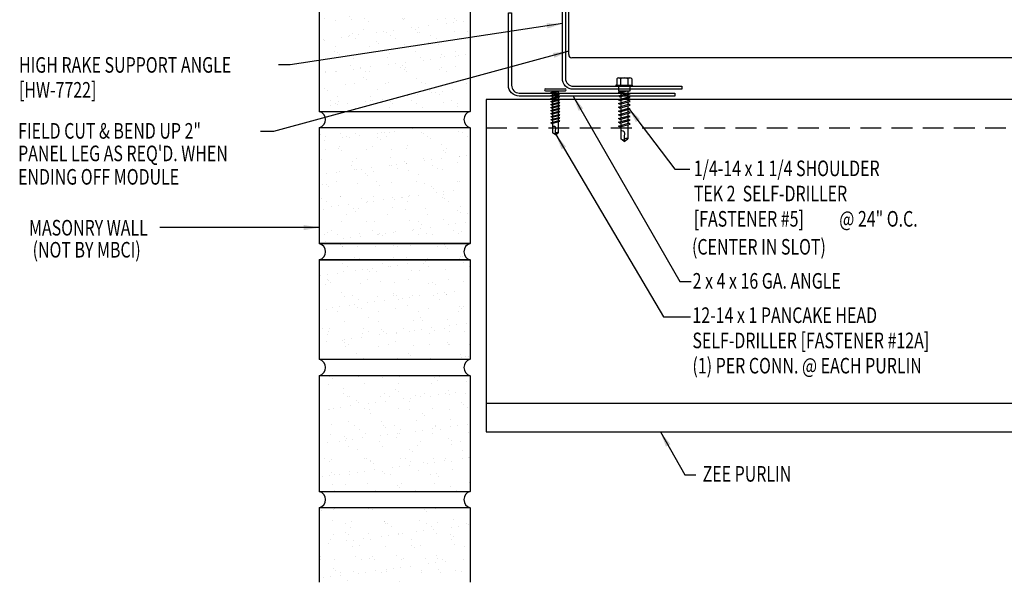
# Model space of a CAD drawing. Units: inches. Extents: x 4.4 to 40.2, y 9.5 to 38.8.
# Drawn here: x 4.4 to 28.1, y 9.5 to 23 of the extents above; entities that cross this region are included whole.
import ezdxf
from ezdxf.enums import TextEntityAlignment as Align

# ---------------------------------------------------------------- set-up
doc = ezdxf.new("R2010")
doc.units = ezdxf.units.IN
doc.header["$MEASUREMENT"] = 0
doc.linetypes.add('HIDDEN', pattern=[0.375, 0.25, -0.125])
for name, color, linetype in [('FASTENER', 9, 'Continuous'), ('PANEL', 11, 'Continuous'), ('STLA', 10, 'Continuous'), ('TEXT', 2, 'Continuous'), ('WALL', 9, 'Continuous')]:
    doc.layers.add(name, color=color, linetype=linetype)
doc.styles.add('ROMANS', font='ROMANS.SHX', dxfattribs={"width": 0.75})
doc.styles.add('TEXT1', font='ROMANS.shx', dxfattribs={"width": 0.75, "height": 0.375})
doc.dimstyles.new('DETAIL$7', dxfattribs={"dimscale": 4, "dimtxt": 0.09375, "dimasz": 0.09375, "dimexe": 0.0625, "dimexo": 0.125, "dimgap": 0.0625, "dimtad": 1, "dimdec": 4, "dimzin": 3, "dimdsep": 46, "dimlunit": 4, "dimtxsty": 'TEXT1', "dimblk": 'ARCHTICK', "dimcen": 0.0625, "dimclrd": 7, "dimclre": 7, "dimclrt": 2, "dimadec": 0, "dimazin": 0, "dimtfac": 0.59375, "dimtdec": 4, "dimtmove": 2, "dimatfit": 3, "dimfxl": 0, "dimfrac": 2, "dimtolj": 1, "dimtzin": 3, "dimarcsym": 0})

# ---------------------------------------------------------------- blocks, each defined once
blk = doc.blocks.new('sd5')
at = {"layer": 'FASTENER'}
for p, q in [((-0.24, 0.082), (0.24, 0.082)), ((-0.24, 0.037), (0.24, 0.037)), ((-0.111, -0.005), (0.037, 0.037)), ((-0.083, -0.021), (0.111, 0.034)), ((-0.069, 0.037), (0.069, 0.037)), ((-0.069, 0.037), (-0.069, 0.007)), ((0.069, 0.037), (0.106, 0.037)), ((0.069, 0.022), (0.069, -0.027)), ((0.111, 0.034), (0.106, 0.037)), ((-0.083, -0.021), (-0.111, -0.005)), ((-0.111, -0.078), (0.083, -0.023)), ((-0.083, -0.094), (-0.111, -0.078)), ((-0.111, -0.151), (0.083, -0.095)), ((-0.083, -0.167), (-0.111, -0.151)), ((-0.111, -0.224), (0.083, -0.168)), ((-0.083, -0.24), (-0.111, -0.224)), ((-0.083, -0.094), (0.111, -0.039)), ((-0.083, -0.167), (0.111, -0.111)), ((-0.083, -0.24), (0.111, -0.184)), ((-0.069, -0.018), (-0.069, -0.066)), ((-0.069, -0.09), (-0.069, -0.139)), ((-0.069, -0.163), (-0.069, -0.211)), ((-0.069, -0.236), (-0.069, -0.284)), ((0.069, -0.051), (0.069, -0.099)), ((0.069, -0.124), (0.069, -0.172)), ((0.069, -0.196), (0.069, -0.245)), ((0.111, -0.039), (0.083, -0.023)), ((0.111, -0.111), (0.083, -0.095)), ((0.111, -0.184), (0.083, -0.168)), ((-0.111, -0.296), (0.083, -0.241)), ((-0.083, -0.312), (-0.111, -0.296)), ((-0.111, -0.369), (0.083, -0.314)), ((-0.083, -0.385), (-0.111, -0.369)), ((-0.111, -0.442), (0.083, -0.386)), ((-0.083, -0.458), (-0.111, -0.442)), ((-0.111, -0.514), (0.083, -0.459)), ((-0.083, -0.312), (0.111, -0.257)), ((-0.083, -0.385), (0.111, -0.33)), ((-0.083, -0.458), (0.111, -0.402)), ((-0.069, -0.308), (-0.069, -0.357)), ((-0.069, -0.381), (-0.069, -0.43)), ((-0.069, -0.454), (-0.069, -0.502)), ((0.069, -0.269), (0.069, -0.317)), ((0.069, -0.342), (0.069, -0.39)), ((0.069, -0.414), (0.069, -0.463)), ((0.111, -0.257), (0.083, -0.241)), ((0.111, -0.33), (0.083, -0.314)), ((0.111, -0.402), (0.083, -0.386)), ((0.111, -0.475), (0.083, -0.459)), ((-0.083, -0.53), (-0.111, -0.514)), ((-0.111, -0.587), (0.083, -0.532)), ((-0.083, -0.603), (-0.111, -0.587)), ((-0.111, -0.66), (0.083, -0.604)), ((-0.083, -0.676), (-0.111, -0.66)), ((-0.111, -0.733), (0.083, -0.677)), ((-0.083, -0.53), (0.111, -0.475)), ((-0.083, -0.603), (0.111, -0.548)), ((-0.083, -0.676), (0.111, -0.62)), ((-0.083, -0.749), (0.111, -0.693)), ((-0.069, -0.527), (-0.069, -0.575)), ((-0.069, -0.599), (-0.069, -0.648)), ((-0.069, -0.672), (-0.069, -0.72)), ((0.069, -0.487), (0.069, -0.536)), ((0.069, -0.56), (0.069, -0.608)), ((0.069, -0.633), (0.069, -0.681)), ((0.069, -0.705), (0.069, -0.978)), ((0.111, -0.548), (0.083, -0.532)), ((0.111, -0.62), (0.083, -0.604)), ((0.111, -0.693), (0.083, -0.677)), ((-0.083, -0.749), (-0.111, -0.733)), ((-0.069, -0.745), (-0.069, -0.978)), ((-0.001, -1.014), (0.011, -0.865)), ((0, -1.027), (-0.069, -0.978)), ((0, -1.027), (0.069, -0.978))]:
    blk.add_line(p, q, dxfattribs=at)
for centre, radius, start, end in [((-0.238, 0.06), 0.0227, 94.6639, 265.3361), ((0.238, 0.06), 0.0227, 274.6639, 85.3361), ((-0.037, -0.875), 0.0492, 11.1445, 130.906), ((0.044, -1.015), 0.045, 55.4585, 194.8454)]:
    blk.add_arc(centre, radius, start, end, dxfattribs=at)
blk = doc.blocks.new('_ArchTick')
at = {"color": 0, "linetype": 'ByBlock', "const_width": 0.15}
blk.add_lwpolyline([(-0.5, -0.5), (0.5, 0.5)], dxfattribs=at)
blk = doc.blocks.new('FD-F12a')
at = {"layer": 'TEXT', "style": 'TEXT1', "width": 0.75}
for s, p in [('12-14 x 1 PANCAKE HEAD', (0.0047, -0.0408)), ('SELF-DRILLER [FASTENER #12A]', (0.0047, -0.1926))]:
    blk.add_text(s, height=0.09375, dxfattribs=at).set_placement(p)
blk.add_attdef('(QUANTITY)', (0.0047, -0.3444), '', height=0.0938, dxfattribs=at)
at = {"layer": 'TEXT', "style": 'TEXT1', "flags": 1}
for tag, p in [('Color', (0.0553, -0.5192)), ('Calc', (0.0553, -0.5192)), ('Opt1', (0.0553, -0.5192)), ('Opt2', (0.0553, -0.5192)), ('Opt3', (0.0553, -0.5192)), ('Multiple', (0.0553, -0.5192)), ('Description', (0.0553, -0.5192)), ('Part', (0.0553, -0.5192)), ('Spare1', (0.0553, -0.7067)), ('Spare2', (0.0553, -0.7067)), ('Spare3', (0.0553, -0.7067)), ('Spare4', (0.0553, -0.7067)), ('Spare5', (0.0553, -0.7067)), ('Spare6', (0.0553, -0.7067)), ('Spare7', (0.0553, -0.7067)), ('Spare8', (0.0553, -0.7067)), ('Spare9', (0.0553, -0.7067)), ('Spare10', (0.0553, -0.7067))]:
    blk.add_attdef(tag, p, '', height=0.0938, dxfattribs=at)
blk = doc.blocks.new('FD-F5')
at = {"layer": 'TEXT', "style": 'TEXT1', "width": 0.75}
for s, p in [('1/4-14 x 1 1/4 SHOULDER', (0.0047, -0.0408)), ('TEK 2  SELF-DRILLER', (0.0047, -0.1926)), ('[FASTENER #5]', (0.0047, -0.3444))]:
    blk.add_text(s, height=0.09375, dxfattribs=at).set_placement(p)
blk.add_attdef('(QUANTITY)', (0.8792, -0.3444), '', height=0.0938, dxfattribs=at)
at = {"layer": 'TEXT', "style": 'TEXT1', "flags": 1}
for tag, p in [('Color', (0.0529, -0.546)), ('Calc', (0.0529, -0.546)), ('OPT1', (0.0529, -0.546)), ('Opt2', (0.0529, -0.546)), ('Opt3', (0.0529, -0.546)), ('Multiple', (0.0529, -0.546)), ('Description', (0.0529, -0.546)), ('Part', (0.0529, -0.546)), ('Spare1', (0.0529, -0.7335)), ('Spare2', (0.0529, -0.7335)), ('Spare3', (0.0529, -0.7335)), ('Spare4', (0.0529, -0.7335)), ('Spare5', (0.0529, -0.7335)), ('Spare6', (0.0529, -0.7335)), ('Spare7', (0.0529, -0.7335)), ('Spare8', (0.0529, -0.7335)), ('Spare9', (0.0529, -0.7335)), ('Spare10', (0.0529, -0.7335))]:
    blk.add_attdef(tag, p, '', height=0.0938, dxfattribs=at)
blk = doc.blocks.new('sd22')
at = {"layer": 'FASTENER'}
for p, q in [((-0.193, 0.055), (0.193, 0.055)), ((-0.193, 0.037), (0.193, 0.037)), ((-0.181, 0.204), (-0.181, 0.055)), ((-0.181, 0.055), (0.181, 0.055)), ((-0.139, 0.037), (-0.139, -0.082)), ((-0.135, 0.23), (0.135, 0.23)), ((-0.089, 0.204), (-0.089, 0.055)), ((0.089, 0.204), (0.089, 0.055)), ((0.139, -0.082), (0.139, 0.037)), ((0.181, 0.204), (0.181, 0.055)), ((-0.139, -0.114), (-0.025, -0.082)), ((-0.139, -0.082), (0.139, -0.082)), ((-0.104, -0.134), (-0.139, -0.114)), ((-0.139, -0.205), (0.104, -0.136)), ((-0.104, -0.225), (-0.139, -0.205)), ((-0.139, -0.296), (0.104, -0.227)), ((-0.104, -0.134), (0.081, -0.082)), ((-0.104, -0.225), (0.139, -0.156)), ((-0.086, -0.082), (-0.086, -0.099)), ((-0.086, -0.129), (-0.086, -0.19)), ((-0.086, -0.22), (-0.086, -0.281)), ((0.086, -0.082), (0.086, -0.141)), ((0.086, -0.171), (0.086, -0.232)), ((0.139, -0.156), (0.104, -0.136)), ((0.139, -0.247), (0.104, -0.227)), ((-0.104, -0.316), (-0.139, -0.296)), ((-0.139, -0.387), (0.104, -0.318)), ((-0.104, -0.407), (-0.139, -0.387)), ((-0.139, -0.478), (0.104, -0.408)), ((-0.104, -0.316), (0.139, -0.247)), ((-0.104, -0.407), (0.139, -0.338)), ((-0.104, -0.498), (0.139, -0.429)), ((-0.086, -0.311), (-0.086, -0.372)), ((-0.086, -0.402), (-0.086, -0.463)), ((0.086, -0.262), (0.086, -0.322)), ((0.086, -0.353), (0.086, -0.413)), ((0.086, -0.444), (0.086, -0.504)), ((0.139, -0.338), (0.104, -0.318)), ((0.139, -0.429), (0.104, -0.408)), ((-0.104, -0.498), (-0.139, -0.478)), ((-0.139, -0.569), (0.104, -0.499)), ((-0.104, -0.589), (-0.139, -0.569)), ((-0.139, -0.66), (0.104, -0.59)), ((-0.104, -0.68), (-0.139, -0.66)), ((-0.139, -0.75), (0.104, -0.681)), ((-0.104, -0.589), (0.139, -0.519)), ((-0.104, -0.68), (0.139, -0.61)), ((-0.104, -0.771), (0.139, -0.701)), ((-0.086, -0.493), (-0.086, -0.554)), ((-0.086, -0.584), (-0.086, -0.644)), ((-0.086, -0.675), (-0.086, -0.735)), ((0.086, -0.535), (0.086, -0.595)), ((0.086, -0.625), (0.086, -0.686)), ((0.139, -0.519), (0.104, -0.499)), ((0.139, -0.61), (0.104, -0.59)), ((0.139, -0.701), (0.104, -0.681)), ((-0.104, -0.771), (-0.139, -0.75)), ((-0.139, -0.841), (0.104, -0.772)), ((-0.104, -0.861), (-0.139, -0.841)), ((-0.139, -0.932), (0.104, -0.863)), ((-0.104, -0.952), (-0.139, -0.932)), ((-0.104, -0.861), (0.139, -0.792)), ((-0.104, -0.952), (0.139, -0.883)), ((-0.086, -0.766), (-0.086, -0.826)), ((-0.086, -0.857), (-0.086, -0.917)), ((0.086, -0.716), (0.086, -0.777)), ((0.086, -0.807), (0.086, -0.868)), ((0.086, -0.898), (0.086, -1.239)), ((0.139, -0.792), (0.104, -0.772)), ((0.139, -0.883), (0.104, -0.863)), ((-0.086, -0.947), (-0.086, -1.239)), ((-0.002, -1.285), (0.014, -1.098)), ((0, -1.3), (-0.086, -1.239)), ((0, -1.3), (0.086, -1.239))]:
    blk.add_line(p, q, dxfattribs=at)
for centre, radius, start, end in [((-0.193, 0.046), 0.00894, 90, 270), ((-0.135, 0.178), 0.0527, 29.8754, 150.1246), ((0, 0.066), 0.164, 56.9974, 123.0026), ((0.135, 0.178), 0.0527, 29.8754, 150.1246), ((0.193, 0.046), 0.00894, 270, 90), ((-0.046, -1.11), 0.0615, 11.1445, 130.906), ((0.054, -1.286), 0.0563, 55.4585, 194.8454)]:
    blk.add_arc(centre, radius, start, end, dxfattribs=at)

msp = doc.modelspace()

# ---------------------------------------------------------------- hatches: boundary and pattern name
at = {"layer": 'WALL'}
h = msp.add_hatch(dxfattribs=at)
h.set_pattern_fill('AR-SAND', color=256, scale=0.3125, style=0)
h.set_pattern_definition([(37.5, (-0.34403, -0.0691), (-0.0196854, 0.6021324), [0, -0.475, 0, -0.53125, 0, -0.5078125]), (7.5, (-0.344, -0.0691), (0.553055, 0.88192), [0, -0.25625, 0, -0.428125, 0, -0.1640625]), (327.5, (-0.7284, -0.0691), (0.973169, 0.0017685), [0, -0.15625, 0, -0.5625, 0, -0.734375]), (317.5, (-0.7284, -0.0691), (0.939415, 0.274274), [0, -0.078125, 0, -0.36875, 0, -0.421875])])
h.paths.add_polyline_path([(15.281, 33.161), (11.656, 33.161), (11.656, 30.375), (15.281, 30.375)])
h.paths.add_polyline_path([(15.281, 29.981), (11.656, 29.981), (11.656, 27.195), (15.281, 27.195)])
h.paths.add_polyline_path([(15.281, 26.801), (11.656, 26.801), (11.656, 24.015), (15.281, 24.015)])
h.paths.add_polyline_path([(15.281, 23.62), (11.656, 23.62), (11.656, 20.834), (15.281, 20.834)])
h.paths.add_polyline_path([(15.281, 20.44), (11.656, 20.44), (11.656, 17.654), (15.281, 17.654)])
h.paths.add_polyline_path([(15.281, 17.26, -0.752644), (15.281, 17.654), (11.656, 17.654, -0.752644), (11.656, 17.26), (11.656, 14.868), (15.281, 14.868)])
h.paths.add_polyline_path([(15.281, 14.474), (11.656, 14.474), (11.656, 11.688), (15.281, 11.688)])
h.paths.add_polyline_path([(15.281, 11.294), (11.656, 11.294), (11.656, 9.502), (15.281, 9.502)])

# ---------------------------------------------------------------- linework, layer by layer
at = {"layer": 'PANEL'}
for p, q in [((17.654, 22.198), (17.654, 24.023)), ((31.419, 22.123), (17.728, 22.123))]:
    msp.add_line(p, q, dxfattribs=at)
msp.add_arc((17.728, 22.198), 0.0745, 179.9998, 270, dxfattribs=at)
at = {"layer": 'STLA', "linetype": 'HIDDEN', "ltscale": 2}
msp.add_line((15.669, 20.434), (37.801, 20.434), dxfattribs=at)
at = {"layer": 'STLA'}
msp.add_line((15.669, 13.813), (37.801, 13.813), dxfattribs=at)
for points in [[(20.377, 21.439), (20.377, 21.364), (17.764, 21.364, -0.414214), (17.502, 21.626), (17.502, 24.207), (17.577, 24.207), (17.577, 21.626, 0.414214), (17.764, 21.439)], [(20.204, 21.275), (20.204, 21.201), (16.466, 21.201, -0.414214), (16.204, 21.463), (16.204, 23.201), (16.279, 23.201), (16.279, 21.463, 0.414214), (16.466, 21.275)]]:
    msp.add_lwpolyline(points, format="xyb", close=True, dxfattribs=at)
for points in [[(15.669, 21.123), (15.669, 13.123)], [(37.801, 21.123), (15.669, 21.123)], [(15.669, 13.123), (37.801, 13.123)]]:
    msp.add_lwpolyline(points, dxfattribs=at)
at = {"layer": 'WALL'}
for p, q in [((11.656, 23.62), (11.656, 20.834)), ((15.281, 23.62), (15.281, 20.834)), ((11.656, 20.834), (15.281, 20.834)), ((11.656, 20.44), (11.656, 17.654)), ((15.281, 20.44), (11.656, 20.44)), ((15.281, 20.44), (15.281, 17.654)), ((11.656, 17.654), (15.281, 17.654)), ((15.281, 17.654), (11.656, 17.654)), ((11.656, 17.26), (11.656, 14.868)), ((11.656, 17.26), (15.281, 17.26)), ((15.281, 17.26), (11.656, 17.26)), ((15.281, 17.26), (15.281, 14.868)), ((11.656, 14.868), (15.281, 14.868)), ((11.656, 14.474), (11.656, 11.688)), ((15.281, 14.474), (11.656, 14.474)), ((15.281, 14.474), (15.281, 11.688)), ((11.656, 11.688), (15.281, 11.688)), ((15.281, 11.294), (11.656, 11.294)), ((11.656, 11.294), (11.656, 9.502)), ((15.281, 11.294), (15.281, 9.502))]:
    msp.add_line(p, q, dxfattribs=at)
for centre, start, end in [((11.599, 20.637), 286.0665, 73.9335), ((15.338, 20.637), 106.0665, 253.9335), ((11.599, 17.457), 286.0665, 73.9335), ((15.338, 17.457), 106.0665, 253.9335), ((11.599, 14.671), 286.0665, 73.9335), ((15.338, 14.671), 106.0665, 253.9335), ((11.599, 11.491), 286.0665, 73.9335), ((15.338, 11.491), 106.0665, 253.9335)]:
    msp.add_arc(centre, 0.205, start, end, dxfattribs=at)

# ---------------------------------------------------------------- block references
at = {"layer": 'FASTENER'}
for name, p in [('sd22', (18.99, 21.411)), ('sd5', (17.333, 21.294))]:
    msp.add_blockref(name, p, dxfattribs=at)
at = {"layer": 'TEXT', "xscale": 4, "yscale": 4, "zscale": 4}
for name, p, values in [('FD-F5', (20.644, 19.438), {'(QUANTITY)': '@ 24" O.C.'}), ('FD-F12a', (20.611, 15.905), {'(QUANTITY)': '(1) PER CONN. @ EACH PURLIN'})]:
    msp.add_blockref(name, p, dxfattribs=at).add_auto_attribs(values)

# ---------------------------------------------------------------- texts
at = {"layer": 'TEXT', "style": 'TEXT1', "width": 0.75}
for s, p in [('HIGH RAKE SUPPORT ANGLE', (4.433, 21.764)), ('[HW-7722]', (4.433, 21.164)), ('FIELD CUT & BEND UP 2"', (4.411, 20.177)), ("PANEL LEG AS REQ'D. WHEN ", (4.411, 19.635)), ('ENDING OFF MODULE', (4.411, 19.071)), ('(CENTER IN SLOT)', (20.619, 17.387)), ('2 x 4 x 16 GA. ANGLE', (20.635, 16.568)), ('ZEE PURLIN', (20.876, 11.924))]:
    msp.add_text(s, height=0.375, dxfattribs=at).set_placement(p)
at = {"layer": 'TEXT', "style": 'ROMANS', "width": 0.75}
for s, p in [('MASONRY WALL', (6.102, 18.034)), ('(NOT BY MBCI)', (6.06, 17.504))]:
    msp.add_text(s, height=0.375, dxfattribs=at).set_placement(p, align=Align.MIDDLE_CENTER)

# ---------------------------------------------------------------- leaders
for points in [[(17.502, 22.944), (10.955, 21.954), (10.676, 21.954)], [(17.654, 22.279), (10.553, 20.353), (10.243, 20.353)], [(17.345, 20.275), (19.938, 15.89), (20.581, 15.89)], [(11.656, 18.037), (8.791, 18.037), (7.816, 18.037)]]:
    msp.add_leader(points, dimstyle='DETAIL$7')
at = {"layer": 'TEXT'}
for points in [[(17.76, 21.201), (20.327, 16.74), (20.602, 16.74)], [(19.093, 20.911), (20.21, 19.442), (20.565, 19.442)], [(19.861, 13.123), (20.446, 12.09), (20.713, 12.09)]]:
    msp.add_leader(points, dimstyle='DETAIL$7', dxfattribs=at)

doc.saveas('drawing.dxf')
